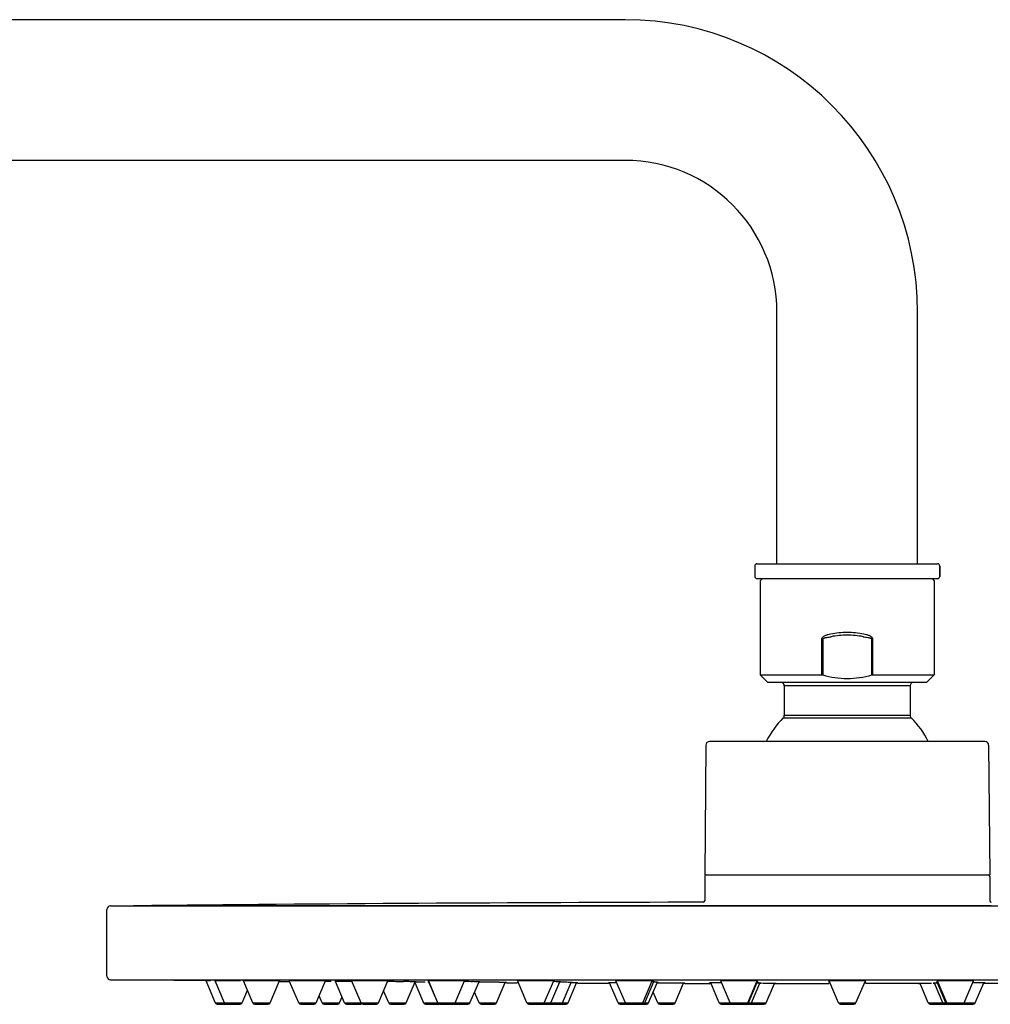
# Model space of a CAD drawing. Units: millimetres. Extents: x 20542 to 24956, y -32371 to -31053.
# Drawn here: x 23526 to 23657, y -31272 to -31139 of the extents above; entities that cross this region are included whole.
import ezdxf

# ---------------------------------------------------------------- set-up
doc = ezdxf.new("R2010")
doc.units = ezdxf.units.MM
doc.layers.add('62575_01_01_BL25', color=7, linetype='Continuous')

msp = doc.modelspace()

# ---------------------------------------------------------------- linework, layer by layer
at = {"layer": '62575_01_01_BL25', "color": 7, "linetype": 'Continuous'}
for p, q in [((23607.95, -31138.6), (23292.95, -31138.6)), ((23607.95, -31157.6), (23292.95, -31157.6)), ((23628.45, -31212.1), (23628.45, -31178.1)), ((23647.45, -31212.1), (23647.45, -31178.1)), ((23625.75, -31212.1), (23650.15, -31212.1)), ((23625.45, -31212.4), (23625.45, -31213.8)), ((23650.45, -31212.4), (23650.45, -31213.8)), ((23650.45, -31213.8), (23650.45, -31212.4)), ((23625.75, -31214.1), (23650.15, -31214.1)), ((23626.5, -31214.1), (23626.2, -31214.4)), ((23626.2, -31214.4), (23626.2, -31227.1)), ((23649.4, -31214.1), (23649.7, -31214.4)), ((23649.7, -31214.4), (23649.7, -31227.1)), ((23634.49, -31222.31), (23634.49, -31227.1)), ((23634.63, -31222.31), (23634.63, -31227.12)), ((23641.27, -31227.12), (23641.27, -31222.31)), ((23641.41, -31227.1), (23641.41, -31222.31)), ((23627.2, -31228.1), (23626.2, -31227.1)), ((23626.2, -31227.1), (23634.49, -31227.1)), ((23641.41, -31227.1), (23649.7, -31227.1)), ((23648.7, -31228.1), (23649.7, -31227.1)), ((23627.2, -31228.1), (23648.7, -31228.1)), ((23629.45, -31228.6), (23629.45, -31232.57)), ((23646.45, -31228.6), (23629.45, -31228.6)), ((23646.45, -31228.6), (23646.45, -31232.57)), ((23629.3, -31232.92), (23637.95, -31232.92)), ((23629.45, -31232.57), (23646.45, -31232.57)), ((23637.95, -31232.92), (23646.6, -31232.92)), ((23618.85, -31236.59), (23618.7, -31254.1)), ((23656.55, -31236.1), (23619.35, -31236.1)), ((23657.05, -31236.59), (23657.2, -31254.1)), ((23618.7, -31254.1), (23657.2, -31254.1)), ((23618.7, -31254.3), (23618.7, -31257.62)), ((23657.2, -31254.3), (23657.2, -31257.62)), ((23538.45, -31258.3), (23737.45, -31258.3)), ((23542.08, -31258.29), (23541.59, -31258.29)), ((23636.24, -31258.29), (23542.08, -31258.29)), ((23637.95, -31258.29), (23636.24, -31258.29)), ((23657.4, -31258.29), (23637.95, -31258.29)), ((23537.95, -31267.8), (23537.95, -31258.8)), ((23538.45, -31268.3), (23737.45, -31268.3)), ((23538.45, -31268.3), (23538.45, -31268.3)), ((23551.25, -31268.42), (23538.45, -31268.3)), ((23551.27, -31268.42), (23551.25, -31268.42)), ((23551.3, -31268.42), (23551.27, -31268.42)), ((23551.29, -31268.41), (23552.57, -31271.43)), ((23551.92, -31268.43), (23551.3, -31268.42)), ((23553.85, -31271.43), (23552.58, -31268.42)), ((23556.01, -31268.45), (23555.76, -31268.45)), ((23556.33, -31268.42), (23556.33, -31268.42)), ((23556.48, -31268.42), (23556.37, -31268.42)), ((23557.65, -31271.43), (23556.39, -31268.46)), ((23557.69, -31268.43), (23557.25, -31268.43)), ((23560, -31271.43), (23561.27, -31268.44)), ((23561.33, -31268.46), (23561.33, -31268.46)), ((23562.58, -31268.42), (23562.54, -31268.43)), ((23563.86, -31271.43), (23562.62, -31268.53)), ((23563.81, -31268.43), (23563.58, -31268.43)), ((23566.21, -31271.43), (23567.48, -31268.44)), ((23568.24, -31268.55), (23567.43, -31268.55)), ((23568.86, -31268.54), (23568.83, -31268.54)), ((23570.06, -31271.43), (23568.83, -31268.54)), ((23570.02, -31268.54), (23569.8, -31268.54)), ((23570.5, -31268.54), (23570.02, -31268.54)), ((23571.05, -31268.55), (23570.5, -31268.54)), ((23572.27, -31271.43), (23570.99, -31268.41)), ((23572.38, -31268.43), (23571.92, -31268.42)), ((23574.63, -31271.43), (23575.9, -31268.44)), ((23575.98, -31268.54), (23575.85, -31268.54)), ((23578.37, -31271.43), (23579.59, -31268.56)), ((23580.47, -31268.63), (23579.54, -31268.63)), ((23579.55, -31268.66), (23580.72, -31271.43)), ((23580.69, -31268.63), (23580.47, -31268.63)), ((23580.93, -31268.64), (23580.69, -31268.63)), ((23582.65, -31271.43), (23581.37, -31268.41)), ((23581.44, -31268.63), (23581.4, -31268.63)), ((23581.48, -31268.63), (23581.44, -31268.63)), ((23582.63, -31271.43), (23581.49, -31268.73)), ((23585, -31271.43), (23586.27, -31268.44)), ((23586.38, -31268.54), (23586.23, -31268.54)), ((23586.99, -31271.43), (23588.21, -31268.56)), ((23590.59, -31271.43), (23591.76, -31268.65)), ((23593.37, -31268.7), (23593.35, -31268.7)), ((23593.51, -31268.7), (23593.37, -31268.7)), ((23594.67, -31271.43), (23593.4, -31268.41)), ((23594.6, -31268.42), (23594.38, -31268.42)), ((23597.03, -31271.43), (23598.3, -31268.43)), ((23597.89, -31271.43), (23599.11, -31268.56)), ((23599.49, -31271.43), (23600.67, -31268.65)), ((23600.23, -31271.43), (23601.38, -31268.72)), ((23607.01, -31271.43), (23605.85, -31268.7)), ((23606.41, -31268.7), (23606.08, -31268.7)), ((23606.84, -31268.7), (23606.41, -31268.7)), ((23607.98, -31271.43), (23606.7, -31268.42)), ((23608.55, -31268.42), (23608.3, -31268.42)), ((23610.33, -31271.43), (23611.6, -31268.43)), ((23610.59, -31271.43), (23611.81, -31268.55)), ((23611.1, -31271.43), (23612.26, -31268.71)), ((23612.33, -31268.75), (23612.24, -31268.75)), ((23615.1, -31268.76), (23614.4, -31268.76)), ((23614.7, -31271.43), (23615.84, -31268.76)), ((23620.66, -31271.43), (23619.51, -31268.7)), ((23620.41, -31268.7), (23620.2, -31268.7)), ((23620.64, -31268.7), (23620.41, -31268.7)), ((23620.88, -31268.7), (23620.64, -31268.7)), ((23622.15, -31271.43), (23620.88, -31268.42)), ((23623.16, -31268.42), (23622.9, -31268.42)), ((23624.5, -31271.43), (23625.78, -31268.43)), ((23624.54, -31271.43), (23625.76, -31268.55)), ((23624.62, -31271.43), (23625.8, -31268.64)), ((23625.03, -31271.43), (23626.16, -31268.76)), ((23626.35, -31268.76), (23626.35, -31268.76)), ((23627.27, -31268.79), (23626.52, -31268.79)), ((23627, -31271.43), (23628.12, -31268.79)), ((23628.12, -31268.79), (23627.27, -31268.79)), ((23628.33, -31268.79), (23628.12, -31268.79)), ((23628.12, -31268.79), (23628.32, -31268.79)), ((23628.32, -31268.79), (23628.33, -31268.79)), ((23636.77, -31271.43), (23635.5, -31268.42)), ((23639.13, -31271.43), (23640.4, -31268.42)), ((23647.57, -31268.79), (23640.45, -31268.8)), ((23647.78, -31268.79), (23647.57, -31268.79)), ((23647.57, -31268.79), (23647.79, -31268.79)), ((23648.62, -31268.79), (23647.78, -31268.79)), ((23648.9, -31271.43), (23647.78, -31268.79)), ((23649.31, -31268.79), (23648.62, -31268.79)), ((23650.87, -31271.43), (23649.74, -31268.76)), ((23651.28, -31271.43), (23650.1, -31268.64)), ((23651.4, -31271.43), (23650.12, -31268.43)), ((23651.36, -31271.43), (23650.14, -31268.55)), ((23653.75, -31271.43), (23655.02, -31268.42)), ((23655.49, -31268.7), (23655.02, -31268.7)), ((23655.24, -31271.43), (23656.39, -31268.7)), ((23656.56, -31268.78), (23656.36, -31268.78)), ((23659.87, -31268.78), (23656.56, -31268.78)), ((23556.21, -31271.43), (23556.93, -31269.72)), ((23567.01, -31271.43), (23566.61, -31270.48)), ((23569.36, -31271.43), (23569.71, -31270.61)), ((23576.02, -31271.43), (23575.32, -31269.78)), ((23588.23, -31271.43), (23587.61, -31269.97)), ((23612.35, -31271.43), (23611.73, -31269.95)), ((23552.57, -31271.43), (23556.21, -31271.43)), ((23552.85, -31271.61), (23554.13, -31271.61)), ((23554.13, -31271.61), (23555.93, -31271.61)), ((23557.65, -31271.43), (23560, -31271.43)), ((23557.93, -31271.61), (23559.73, -31271.61)), ((23563.86, -31271.43), (23566.21, -31271.43)), ((23564.13, -31271.61), (23565.93, -31271.61)), ((23567.01, -31271.43), (23569.36, -31271.43)), ((23567.28, -31271.61), (23569.08, -31271.61)), ((23570.06, -31271.43), (23574.63, -31271.43)), ((23570.33, -31271.61), (23572.13, -31271.61)), ((23572.55, -31271.61), (23574.35, -31271.61)), ((23576.02, -31271.43), (23578.37, -31271.43)), ((23576.3, -31271.61), (23578.1, -31271.61)), ((23580.72, -31271.43), (23586.99, -31271.43)), ((23581, -31271.61), (23582.8, -31271.61)), ((23582.91, -31271.61), (23582.93, -31271.61)), ((23582.93, -31271.61), (23584.73, -31271.61)), ((23584.92, -31271.61), (23586.72, -31271.61)), ((23588.23, -31271.43), (23590.59, -31271.43)), ((23588.51, -31271.61), (23590.31, -31271.61)), ((23594.67, -31271.43), (23600.23, -31271.43)), ((23594.95, -31271.61), (23597.62, -31271.61)), ((23597.62, -31271.61), (23599.96, -31271.61)), ((23607.01, -31271.43), (23611.1, -31271.43)), ((23607.28, -31271.61), (23608.25, -31271.61)), ((23608.25, -31271.61), (23610.83, -31271.61)), ((23612.35, -31271.43), (23614.7, -31271.43)), ((23612.63, -31271.61), (23614.43, -31271.61)), ((23620.66, -31271.43), (23627, -31271.43)), ((23620.94, -31271.61), (23622.43, -31271.61)), ((23622.43, -31271.61), (23624.23, -31271.61)), ((23624.23, -31271.61), (23624.27, -31271.61)), ((23624.27, -31271.61), (23624.75, -31271.61)), ((23624.93, -31271.61), (23626.73, -31271.61)), ((23636.77, -31271.43), (23639.13, -31271.43)), ((23637.05, -31271.61), (23638.85, -31271.61)), ((23648.9, -31271.43), (23655.24, -31271.43)), ((23649.17, -31271.61), (23650.98, -31271.61)), ((23651.15, -31271.61), (23651.63, -31271.61)), ((23651.64, -31271.61), (23654.96, -31271.61))]:
    msp.add_line(p, q, dxfattribs=at)
for centre, radius, start, end in [((23607.95, -31178.1), 39.5, 0, 90), ((23607.95, -31178.1), 20.5, 0, 90), ((23625.75, -31212.4), 0.3, 90, 180), ((23650.15, -31212.4), 0.3, 0, 90), ((23625.75, -31213.8), 0.3, 180, 270), ((23650.15, -31213.8), 0.3, 270, 0), ((23637.95, -31233.65), 12.26, 89.9997, 100.5454), ((23637.95, -31233.63), 12.24, 79.4449, 90.0076), ((23637.95, -31233), 11.26, 89.9952, 101.0099), ((23637.95, -31233.05), 11.31, 79.0145, 89.9637), ((23628.95, -31228.6), 0.5, 0, 90), ((23646.95, -31228.6), 0.5, 90, 180), ((23637.95, -31241.6), 12.25, 134.901, 153.3208), ((23628.95, -31232.57), 0.5, 314.9009, 0), ((23646.95, -31232.57), 0.5, 180, 225.0991), ((23637.95, -31241.6), 12.25, 26.6863, 45.0991), ((23619.35, -31236.6), 0.5, 90, 179.5), ((23656.55, -31236.6), 0.5, 0.5, 90), ((23618.9, -31254.3), 0.2, 90, 180), ((23657, -31254.3), 0.2, 0, 90), ((23538.45, -31258.8), 0.5, 90, 180), ((23541.6, -31258.79), 0.5, 90.5892, 99.5331), ((23637.95, -40628.29), 9370.49, 90.118924, 90.589173), ((23618.5, -31257.62), 0.2, 270.1189, 0), ((23657.4, -31257.62), 0.2, 180, 269.8811), ((23538.45, -31267.8), 0.5, 180, 269.4299), ((23552.44, -32075.69), 807.27, 89.48308, 89.62782), ((23637.95, -21268.55), 10000.25, 269.560993, 269.568374), ((23562.7, -31466.19), 197.77, 89.7436, 89.9511), ((23561.07, -31811.95), 543.53, 89.4967, 89.7113), ((23571.5, -31450.61), 182.19, 89.8673, 89.9889), ((23570.58, -31714.24), 445.81, 89.5706, 89.7693), ((23571.44, -31607.52), 339.1, 89.4178, 89.5804), ((23573.23, -31921.36), 652.82, 89.58022, 89.75922), ((23582, -31603.82), 335.4, 89.6662, 89.9619), ((23582.42, -31554.72), 286.29, 89.4038, 89.6936), ((23584.11, -31638.47), 369.93, 89.5019, 89.6488), ((23585.44, -32086.47), 817.85, 89.66403, 89.8073), ((23590.18, -31403.38), 134.74, 89.3229, 89.6781), ((23637.95, -21268.55), 10000.25, 269.736211, 269.744466), ((23594.54, -31570.47), 302.04, 89.796, 89.9883), ((23594.75, -31544.73), 276.31, 89.4609, 89.8211), ((23597.09, -31660.4), 391.77, 89.5838, 89.7094), ((23599.53, -31512.11), 243.4, 89.5627, 89.7362), ((23637.95, -21268.55), 10000.25, 269.791475, 269.815115), ((23606.21, -31352.97), 84.27, 90.0873, 90.2451), ((23608.29, -31487.06), 218.64, 89.9968, 90.1785), ((23608.39, -31539.97), 271.55, 89.5369, 89.9648), ((23614.15, -31573.59), 304.83, 89.6828, 89.8221), ((23637.95, -21268.55), 10000.25, 269.8744, 269.894504), ((23622.87, -31500.65), 232.23, 89.9935, 90.286), ((23623.07, -31502.59), 234.16, 89.5539, 89.9787), ((23625.51, -31278.82), 10.28, 88.5912, 88.7788), ((23625.42, -31291.61), 22.97, 89.0403, 89.2293), ((23625.29, -31392), 123.24, 89.5956, 89.7847), ((23637.95, -21268.55), 10000.25, 269.944858, 269.985674), ((23637.23, -31393.25), 124.82, 90.3523, 90.5291), ((23637.82, -31499.89), 231.47, 90.0994, 90.3362), ((23638.05, -31500.55), 232.12, 89.6563, 90.0244), ((23650.81, -31429.07), 160.31, 90.2375, 90.3826), ((23650.48, -31291.33), 22.69, 90.7709, 90.966), ((23650.39, -31278.71), 10.16, 91.2149, 91.4199), ((23652.63, -31475.43), 207.01, 90.2558, 90.4438), ((23652.99, -31556.2), 287.78, 89.997, 90.256), ((23653.1, -31471.67), 203.25, 89.6914, 90.0273), ((23552.85, -31271.31), 0.3, 203.5782, 270), ((23554.13, -31271.31), 0.3, 203.5782, 270), ((23555.93, -31271.31), 0.3, 270, 336.4218), ((23557.93, -31271.31), 0.3, 203.5782, 270), ((23559.73, -31271.31), 0.3, 270, 336.4218), ((23564.13, -31271.31), 0.3, 203.5782, 270), ((23565.93, -31271.31), 0.3, 270, 336.4218), ((23567.28, -31271.31), 0.3, 203.5782, 270), ((23569.09, -31271.31), 0.3, 270, 336.4218), ((23570.33, -31271.31), 0.3, 203.5782, 270), ((23572.13, -31271.31), 0.3, 270, 314.2812), ((23572.55, -31271.31), 0.3, 203.5782, 270), ((23574.35, -31271.31), 0.3, 270, 336.4218), ((23576.3, -31271.31), 0.3, 203.5782, 270), ((23578.1, -31271.31), 0.3, 270, 336.4218), ((23581, -31271.31), 0.3, 203.5782, 270), ((23582.91, -31271.31), 0.3, 203.5782, 270), ((23582.93, -31271.31), 0.3, 203.5782, 270), ((23582.8, -31271.31), 0.3, 270, 277.327), ((23584.73, -31271.31), 0.3, 270, 336.4218), ((23584.92, -31271.31), 0.3, 251.5252, 270), ((23586.72, -31271.31), 0.3, 270, 336.4218), ((23588.51, -31271.31), 0.3, 203.5782, 270), ((23590.31, -31271.31), 0.3, 270, 336.4218), ((23594.95, -31271.31), 0.3, 203.5782, 270), ((23596.75, -31271.31), 0.3, 270, 336.4218), ((23597.62, -31271.31), 0.3, 270, 336.4218), ((23599.22, -31271.31), 0.3, 270, 336.4218), ((23599.96, -31271.31), 0.3, 270, 336.4218), ((23607.28, -31271.31), 0.3, 203.5782, 270), ((23608.25, -31271.31), 0.3, 203.5782, 270), ((23610.05, -31271.31), 0.3, 270, 336.4218), ((23610.32, -31271.31), 0.3, 270, 336.4218), ((23610.83, -31271.31), 0.3, 270, 336.4218), ((23612.63, -31271.31), 0.3, 203.5782, 270), ((23614.43, -31271.31), 0.3, 270, 336.4218), ((23620.94, -31271.31), 0.3, 203.5782, 270), ((23622.43, -31271.31), 0.3, 203.5782, 270), ((23624.23, -31271.31), 0.3, 270, 336.4218), ((23624.27, -31271.31), 0.3, 270, 336.4218), ((23624.34, -31271.31), 0.3, 270, 336.4218), ((23624.75, -31271.31), 0.3, 270, 336.4218), ((23624.93, -31271.31), 0.3, 247.8594, 270), ((23626.73, -31271.31), 0.3, 270, 336.4218), ((23637.05, -31271.31), 0.3, 203.5782, 270), ((23638.85, -31271.31), 0.3, 270, 336.4218), ((23649.17, -31271.31), 0.3, 203.5782, 270), ((23651.15, -31271.31), 0.3, 203.5782, 270), ((23650.98, -31271.31), 0.3, 270, 286.9172), ((23651.56, -31271.31), 0.3, 203.5782, 270), ((23651.63, -31271.31), 0.3, 203.5782, 270), ((23651.67, -31271.31), 0.3, 203.5782, 270), ((23653.47, -31271.31), 0.3, 270, 336.4218), ((23654.96, -31271.31), 0.3, 270, 336.4218)]:
    msp.add_arc(centre, radius, start, end, dxfattribs=at)
for points, knots in [([(23635.71, -31221.6), (23635.58, -31221.62), (23635.4, -31221.66), (23635.16, -31221.73), (23634.99, -31221.8), (23634.82, -31221.88), (23634.69, -31221.97), (23634.6, -31222.05), (23634.54, -31222.12), (23634.5, -31222.21), (23634.49, -31222.27), (23634.49, -31222.31)], [0, 0, 0, 0, 0.25029, 0.374944, 0.499312, 0.623519, 0.74783, 0.810304, 0.873115, 0.936372, 1, 1, 1, 1]), ([(23634.63, -31222.31), (23634.63, -31222.26), (23634.71, -31222.19), (23634.8, -31222.15), (23634.9, -31222.11), (23635.02, -31222.07), (23635.23, -31222.03), (23635.49, -31221.99), (23635.7, -31221.96), (23635.8, -31221.95)], [0, 0, 0, 0, 0.1209, 0.183587, 0.246273, 0.371649, 0.497126, 0.748357, 1, 1, 1, 1]), ([(23640.1, -31221.95), (23640.2, -31221.96), (23640.41, -31221.99), (23640.67, -31222.03), (23640.88, -31222.07), (23641, -31222.11), (23641.1, -31222.15), (23641.19, -31222.19), (23641.27, -31222.26), (23641.27, -31222.31)], [0, 0, 0, 0, 0.251643, 0.502874, 0.628352, 0.753727, 0.816413, 0.8791, 1, 1, 1, 1]), ([(23641.41, -31222.31), (23641.41, -31222.27), (23641.4, -31222.21), (23641.36, -31222.12), (23641.3, -31222.05), (23641.21, -31221.97), (23641.08, -31221.88), (23640.91, -31221.8), (23640.74, -31221.73), (23640.5, -31221.66), (23640.32, -31221.62), (23640.19, -31221.6)], [0, 0, 0, 0, 0.063631, 0.126887, 0.189696, 0.252171, 0.37648, 0.500686, 0.625055, 0.749709, 1, 1, 1, 1]), ([(23634.49, -31227.1), (23634.5, -31227.1), (23634.55, -31227.1), (23634.6, -31227.11), (23634.63, -31227.12)], [0, 0, 0, 0, 0.2453, 1, 1, 1, 1]), ([(23634.63, -31227.12), (23635.17, -31227.27), (23636.27, -31227.51), (23637.39, -31227.6), (23637.95, -31227.6)], [0, 0, 0, 0, 0.500035, 1, 1, 1, 1]), ([(23637.95, -31227.6), (23638.51, -31227.6), (23639.63, -31227.51), (23640.73, -31227.27), (23641.27, -31227.12)], [0, 0, 0, 0, 0.499965, 1, 1, 1, 1]), ([(23641.27, -31227.12), (23641.28, -31227.12), (23641.33, -31227.1), (23641.38, -31227.1), (23641.41, -31227.1)], [0, 0, 0, 0, 0.253788, 1, 1, 1, 1]), ([(23552.57, -31268.42), (23552.56, -31268.42), (23552.55, -31268.43), (23552.53, -31268.42), (23552.53, -31268.42)], [0, 0, 0, 0, 0.750187, 1, 1, 1, 1]), ([(23555.76, -31268.45), (23555.41, -31268.44), (23554.35, -31268.44), (23553.28, -31268.42), (23552.57, -31268.42)], [0, 0, 0, 0, 0.327602, 1, 1, 1, 1]), ([(23556.37, -31268.42), (23556.37, -31268.42), (23556.35, -31268.42), (23556.34, -31268.42), (23556.33, -31268.42)], [0, 0, 0, 0, 0.384081, 1, 1, 1, 1]), ([(23557.25, -31268.43), (23557.16, -31268.43), (23556.91, -31268.42), (23556.65, -31268.42), (23556.48, -31268.42)], [0, 0, 0, 0, 0.318846, 1, 1, 1, 1]), ([(23560.4, -31268.45), (23560.35, -31268.45), (23560.13, -31268.45), (23559.9, -31268.45), (23559.73, -31268.44)], [0, 0, 0, 0, 0.232206, 1, 1, 1, 1]), ([(23561.27, -31268.46), (23561.22, -31268.46), (23560.94, -31268.46), (23560.65, -31268.45), (23560.4, -31268.45)], [0, 0, 0, 0, 0.145231, 1, 1, 1, 1]), ([(23561.26, -31268.47), (23561.27, -31268.47), (23561.29, -31268.46), (23561.31, -31268.47), (23561.33, -31268.46)], [0, 0, 0, 0, 0.385479, 1, 1, 1, 1]), ([(23561.33, -31268.46), (23561.33, -31268.46), (23561.3, -31268.47), (23561.28, -31268.46), (23561.27, -31268.46)], [0, 0, 0, 0, 0.251847, 1, 1, 1, 1]), ([(23562.54, -31268.43), (23562.54, -31268.43), (23562.54, -31268.43), (23562.53, -31268.43), (23562.53, -31268.43)], [0, 0, 0, 0, 0.749067, 1, 1, 1, 1]), ([(23562.87, -31268.42), (23562.83, -31268.42), (23562.74, -31268.42), (23562.64, -31268.42), (23562.58, -31268.42)], [0, 0, 0, 0, 0.329867, 1, 1, 1, 1]), ([(23566.54, -31268.45), (23566.48, -31268.45), (23566.25, -31268.44), (23566.02, -31268.44), (23565.84, -31268.44)], [0, 0, 0, 0, 0.233375, 1, 1, 1, 1]), ([(23567.47, -31268.46), (23567.42, -31268.46), (23567.11, -31268.45), (23566.8, -31268.45), (23566.54, -31268.45)], [0, 0, 0, 0, 0.143569, 1, 1, 1, 1]), ([(23567.53, -31268.46), (23567.53, -31268.46), (23567.5, -31268.47), (23567.48, -31268.46), (23567.47, -31268.46)], [0, 0, 0, 0, 0.252027, 1, 1, 1, 1]), ([(23567.52, -31268.46), (23567.52, -31268.46), (23567.52, -31268.46), (23567.53, -31268.46), (23567.53, -31268.46)], [0, 0, 0, 0, 0.749805, 1, 1, 1, 1]), ([(23568.75, -31268.54), (23568.74, -31268.54), (23568.74, -31268.54), (23568.73, -31268.53), (23568.73, -31268.54)], [0, 0, 0, 0, 0.746723, 1, 1, 1, 1]), ([(23568.83, -31268.54), (23568.82, -31268.54), (23568.79, -31268.54), (23568.76, -31268.54), (23568.75, -31268.54)], [0, 0, 0, 0, 0.334208, 1, 1, 1, 1]), ([(23569.8, -31268.54), (23569.69, -31268.54), (23569.38, -31268.54), (23569.07, -31268.54), (23568.86, -31268.54)], [0, 0, 0, 0, 0.32887, 1, 1, 1, 1]), ([(23571, -31268.43), (23570.99, -31268.43), (23570.98, -31268.43), (23570.96, -31268.43), (23570.95, -31268.43)], [0, 0, 0, 0, 0.345433, 1, 1, 1, 1]), ([(23570.95, -31268.43), (23570.95, -31268.43), (23570.95, -31268.43), (23570.95, -31268.43), (23570.95, -31268.43)], [0, 0, 0, 0, 0.744584, 1, 1, 1, 1]), ([(23571.53, -31268.42), (23571.47, -31268.42), (23571.29, -31268.42), (23571.11, -31268.42), (23571, -31268.43)], [0, 0, 0, 0, 0.346351, 1, 1, 1, 1]), ([(23575.89, -31268.46), (23575.84, -31268.46), (23575.51, -31268.45), (23575.17, -31268.45), (23574.88, -31268.44)], [0, 0, 0, 0, 0.141888, 1, 1, 1, 1]), ([(23575.95, -31268.46), (23575.95, -31268.46), (23575.92, -31268.46), (23575.9, -31268.46), (23575.89, -31268.46)], [0, 0, 0, 0, 0.252782, 1, 1, 1, 1]), ([(23575.89, -31268.46), (23575.89, -31268.46), (23575.91, -31268.46), (23575.93, -31268.46), (23575.94, -31268.46)], [0, 0, 0, 0, 0.343832, 1, 1, 1, 1]), ([(23575.94, -31268.46), (23575.94, -31268.46), (23575.95, -31268.46), (23575.95, -31268.46), (23575.95, -31268.46)], [0, 0, 0, 0, 0.746944, 1, 1, 1, 1]), ([(23578.71, -31268.55), (23578.66, -31268.55), (23578.43, -31268.55), (23578.19, -31268.55), (23578.02, -31268.55)], [0, 0, 0, 0, 0.233239, 1, 1, 1, 1]), ([(23579.59, -31268.56), (23579.54, -31268.56), (23579.25, -31268.56), (23578.96, -31268.56), (23578.71, -31268.55)], [0, 0, 0, 0, 0.161856, 1, 1, 1, 1]), ([(23579.7, -31268.57), (23579.7, -31268.57), (23579.68, -31268.57), (23579.67, -31268.56), (23579.63, -31268.57), (23579.61, -31268.56), (23579.59, -31268.56)], [0, 0, 0, 0, 0.063667, 0.252487, 0.565335, 1, 1, 1, 1]), ([(23579.59, -31268.57), (23579.6, -31268.57), (23579.63, -31268.57), (23579.67, -31268.57), (23579.69, -31268.57)], [0, 0, 0, 0, 0.351545, 1, 1, 1, 1]), ([(23579.69, -31268.57), (23579.69, -31268.57), (23579.69, -31268.57), (23579.7, -31268.57), (23579.7, -31268.57)], [0, 0, 0, 0, 0.750206, 1, 1, 1, 1]), ([(23581.4, -31268.63), (23581.39, -31268.63), (23581.36, -31268.63), (23581.33, -31268.63), (23581.31, -31268.63)], [0, 0, 0, 0, 0.37693, 1, 1, 1, 1]), ([(23581.31, -31268.63), (23581.31, -31268.63), (23581.31, -31268.63), (23581.31, -31268.63), (23581.31, -31268.63)], [0, 0, 0, 0, 0.744142, 1, 1, 1, 1]), ([(23581.37, -31268.43), (23581.36, -31268.43), (23581.35, -31268.43), (23581.33, -31268.43), (23581.33, -31268.43)], [0, 0, 0, 0, 0.746945, 1, 1, 1, 1]), ([(23582.22, -31268.42), (23582.12, -31268.42), (23581.84, -31268.42), (23581.56, -31268.42), (23581.37, -31268.43)], [0, 0, 0, 0, 0.354237, 1, 1, 1, 1]), ([(23586.27, -31268.45), (23586.23, -31268.45), (23585.94, -31268.45), (23585.65, -31268.44), (23585.4, -31268.44)], [0, 0, 0, 0, 0.143362, 1, 1, 1, 1]), ([(23586.33, -31268.46), (23586.33, -31268.45), (23586.3, -31268.46), (23586.28, -31268.45), (23586.27, -31268.45)], [0, 0, 0, 0, 0.251508, 1, 1, 1, 1]), ([(23586.27, -31268.46), (23586.28, -31268.46), (23586.29, -31268.45), (23586.33, -31268.46), (23586.33, -31268.46)], [0, 0, 0, 0, 0.747266, 1, 1, 1, 1]), ([(23588.21, -31268.56), (23588.16, -31268.56), (23587.87, -31268.56), (23587.58, -31268.55), (23587.33, -31268.55)], [0, 0, 0, 0, 0.161577, 1, 1, 1, 1]), ([(23588.32, -31268.57), (23588.32, -31268.56), (23588.3, -31268.57), (23588.29, -31268.56), (23588.25, -31268.56), (23588.23, -31268.56), (23588.21, -31268.56)], [0, 0, 0, 0, 0.063765, 0.251947, 0.564475, 1, 1, 1, 1]), ([(23588.21, -31268.57), (23588.22, -31268.57), (23588.26, -31268.57), (23588.29, -31268.57), (23588.31, -31268.57)], [0, 0, 0, 0, 0.375949, 1, 1, 1, 1]), ([(23588.31, -31268.57), (23588.32, -31268.57), (23588.32, -31268.57), (23588.32, -31268.57), (23588.32, -31268.57)], [0, 0, 0, 0, 0.744769, 1, 1, 1, 1]), ([(23590.93, -31268.64), (23590.88, -31268.64), (23590.65, -31268.64), (23590.41, -31268.64), (23590.24, -31268.64)], [0, 0, 0, 0, 0.233032, 1, 1, 1, 1]), ([(23591.91, -31268.65), (23591.91, -31268.65), (23591.89, -31268.66), (23591.87, -31268.65), (23591.82, -31268.65), (23591.79, -31268.65), (23591.77, -31268.65)], [0, 0, 0, 0, 0.063654, 0.252854, 0.565823, 1, 1, 1, 1]), ([(23591.77, -31268.66), (23591.78, -31268.66), (23591.83, -31268.66), (23591.87, -31268.66), (23591.9, -31268.65)], [0, 0, 0, 0, 0.368475, 1, 1, 1, 1]), ([(23591.9, -31268.65), (23591.9, -31268.65), (23591.91, -31268.65), (23591.91, -31268.65), (23591.91, -31268.65)], [0, 0, 0, 0, 0.750953, 1, 1, 1, 1]), ([(23593.4, -31268.43), (23593.39, -31268.43), (23593.38, -31268.44), (23593.35, -31268.43), (23593.35, -31268.43)], [0, 0, 0, 0, 0.748213, 1, 1, 1, 1]), ([(23593.35, -31268.43), (23593.35, -31268.44), (23593.38, -31268.43), (23593.39, -31268.44), (23593.4, -31268.44)], [0, 0, 0, 0, 0.252342, 1, 1, 1, 1]), ([(23594.38, -31268.42), (23594.26, -31268.42), (23593.94, -31268.42), (23593.61, -31268.42), (23593.4, -31268.43)], [0, 0, 0, 0, 0.354343, 1, 1, 1, 1]), ([(23598.29, -31268.45), (23598.25, -31268.45), (23597.93, -31268.44), (23597.62, -31268.44), (23597.35, -31268.44)], [0, 0, 0, 0, 0.14143, 1, 1, 1, 1]), ([(23599.11, -31268.56), (23599.07, -31268.56), (23598.78, -31268.55), (23598.49, -31268.55), (23598.25, -31268.55)], [0, 0, 0, 0, 0.161957, 1, 1, 1, 1]), ([(23598.35, -31268.45), (23598.35, -31268.45), (23598.32, -31268.46), (23598.31, -31268.45), (23598.29, -31268.45)], [0, 0, 0, 0, 0.251421, 1, 1, 1, 1]), ([(23598.29, -31268.46), (23598.3, -31268.46), (23598.32, -31268.45), (23598.35, -31268.46), (23598.35, -31268.45)], [0, 0, 0, 0, 0.747851, 1, 1, 1, 1]), ([(23599.22, -31268.56), (23599.22, -31268.56), (23599.2, -31268.56), (23599.19, -31268.56), (23599.15, -31268.56), (23599.13, -31268.56), (23599.11, -31268.56)], [0, 0, 0, 0, 0.063852, 0.252451, 0.564911, 1, 1, 1, 1]), ([(23599.11, -31268.57), (23599.13, -31268.57), (23599.15, -31268.57), (23599.19, -31268.57), (23599.2, -31268.56), (23599.22, -31268.57), (23599.22, -31268.56)], [0, 0, 0, 0, 0.434698, 0.747251, 0.936094, 1, 1, 1, 1]), ([(23600.67, -31268.65), (23600.63, -31268.65), (23600.39, -31268.64), (23600.14, -31268.64), (23599.94, -31268.64)], [0, 0, 0, 0, 0.175961, 1, 1, 1, 1]), ([(23600.82, -31268.65), (23600.82, -31268.65), (23600.8, -31268.65), (23600.78, -31268.65), (23600.73, -31268.65), (23600.69, -31268.65), (23600.67, -31268.65)], [0, 0, 0, 0, 0.063152, 0.251829, 0.565089, 1, 1, 1, 1]), ([(23600.67, -31268.65), (23600.69, -31268.65), (23600.73, -31268.65), (23600.78, -31268.66), (23600.8, -31268.65), (23600.82, -31268.65), (23600.82, -31268.65)], [0, 0, 0, 0, 0.435328, 0.748512, 0.936952, 1, 1, 1, 1]), ([(23601.36, -31268.72), (23601.39, -31268.72), (23601.45, -31268.72), (23601.51, -31268.72), (23601.55, -31268.72)], [0, 0, 0, 0, 0.369117, 1, 1, 1, 1]), ([(23601.56, -31268.72), (23601.55, -31268.72), (23601.53, -31268.72), (23601.51, -31268.72), (23601.45, -31268.72), (23601.41, -31268.72), (23601.38, -31268.72)], [0, 0, 0, 0, 0.063795, 0.252794, 0.565815, 1, 1, 1, 1]), ([(23601.55, -31268.72), (23601.55, -31268.72), (23601.55, -31268.72), (23601.56, -31268.72), (23601.56, -31268.72)], [0, 0, 0, 0, 0.753315, 1, 1, 1, 1]), ([(23605.85, -31268.7), (23605.82, -31268.7), (23605.77, -31268.7), (23605.72, -31268.7), (23605.68, -31268.7)], [0, 0, 0, 0, 0.397856, 1, 1, 1, 1]), ([(23605.68, -31268.7), (23605.68, -31268.7), (23605.68, -31268.7), (23605.68, -31268.7), (23605.68, -31268.7)], [0, 0, 0, 0, 0.743409, 1, 1, 1, 1]), ([(23605.68, -31268.7), (23605.68, -31268.71), (23605.7, -31268.7), (23605.73, -31268.71), (23605.78, -31268.7), (23605.82, -31268.71), (23605.85, -31268.71)], [0, 0, 0, 0, 0.063068, 0.251768, 0.565209, 1, 1, 1, 1]), ([(23606.7, -31268.43), (23606.69, -31268.43), (23606.68, -31268.44), (23606.65, -31268.43), (23606.65, -31268.44)], [0, 0, 0, 0, 0.74638, 1, 1, 1, 1]), ([(23606.65, -31268.44), (23606.65, -31268.44), (23606.68, -31268.44), (23606.69, -31268.44), (23606.71, -31268.44)], [0, 0, 0, 0, 0.252513, 1, 1, 1, 1]), ([(23607.6, -31268.42), (23607.5, -31268.42), (23607.2, -31268.43), (23606.9, -31268.43), (23606.7, -31268.43)], [0, 0, 0, 0, 0.354146, 1, 1, 1, 1]), ([(23611.59, -31268.45), (23611.55, -31268.45), (23611.21, -31268.44), (23610.87, -31268.43), (23610.58, -31268.43)], [0, 0, 0, 0, 0.139616, 1, 1, 1, 1]), ([(23611.81, -31268.55), (23611.8, -31268.55), (23611.71, -31268.55), (23611.62, -31268.55), (23611.55, -31268.55)], [0, 0, 0, 0, 0.19494, 1, 1, 1, 1]), ([(23611.65, -31268.45), (23611.65, -31268.45), (23611.62, -31268.45), (23611.61, -31268.45), (23611.59, -31268.45)], [0, 0, 0, 0, 0.252741, 1, 1, 1, 1]), ([(23611.59, -31268.46), (23611.61, -31268.46), (23611.62, -31268.45), (23611.65, -31268.46), (23611.65, -31268.45)], [0, 0, 0, 0, 0.746568, 1, 1, 1, 1]), ([(23612.29, -31268.64), (23612.26, -31268.64), (23612.09, -31268.64), (23611.92, -31268.64), (23611.78, -31268.64)], [0, 0, 0, 0, 0.185268, 1, 1, 1, 1]), ([(23611.92, -31268.56), (23611.92, -31268.56), (23611.9, -31268.56), (23611.89, -31268.56), (23611.85, -31268.56), (23611.83, -31268.56), (23611.81, -31268.55)], [0, 0, 0, 0, 0.062821, 0.251222, 0.564308, 1, 1, 1, 1]), ([(23611.81, -31268.56), (23611.83, -31268.56), (23611.85, -31268.56), (23611.89, -31268.56), (23611.9, -31268.56), (23611.92, -31268.56), (23611.92, -31268.56)], [0, 0, 0, 0, 0.434868, 0.746984, 0.935405, 1, 1, 1, 1]), ([(23612.28, -31268.65), (23612.3, -31268.65), (23612.34, -31268.65), (23612.39, -31268.65), (23612.41, -31268.65), (23612.43, -31268.65), (23612.43, -31268.65)], [0, 0, 0, 0, 0.434171, 0.747251, 0.936298, 1, 1, 1, 1]), ([(23612.43, -31268.65), (23612.43, -31268.65), (23612.41, -31268.65), (23612.39, -31268.64), (23612.34, -31268.65), (23612.31, -31268.64), (23612.29, -31268.64)], [0, 0, 0, 0, 0.062822, 0.251052, 0.564306, 1, 1, 1, 1]), ([(23614.4, -31268.76), (23613.87, -31268.76), (23613.18, -31268.75), (23612.49, -31268.75), (23612.33, -31268.75)], [0, 0, 0, 0, 0.761778, 1, 1, 1, 1]), ([(23616.03, -31268.77), (23616.03, -31268.76), (23616, -31268.77), (23615.97, -31268.76), (23615.91, -31268.77), (23615.86, -31268.76), (23615.84, -31268.76)], [0, 0, 0, 0, 0.063786, 0.253412, 0.566427, 1, 1, 1, 1]), ([(23615.84, -31268.77), (23615.86, -31268.77), (23615.91, -31268.76), (23615.98, -31268.77), (23616, -31268.76), (23616.03, -31268.77), (23616.03, -31268.77)], [0, 0, 0, 0, 0.434815, 0.748682, 0.937378, 1, 1, 1, 1]), ([(23619.5, -31268.7), (23619.48, -31268.7), (23619.44, -31268.7), (23619.38, -31268.7), (23619.36, -31268.71), (23619.34, -31268.7), (23619.34, -31268.71)], [0, 0, 0, 0, 0.434806, 0.747882, 0.93651, 1, 1, 1, 1]), ([(23619.34, -31268.71), (23619.34, -31268.71), (23619.36, -31268.7), (23619.39, -31268.71), (23619.44, -31268.71), (23619.48, -31268.71), (23619.51, -31268.71)], [0, 0, 0, 0, 0.063039, 0.252271, 0.565577, 1, 1, 1, 1]), ([(23620.2, -31268.7), (23620.13, -31268.7), (23619.9, -31268.7), (23619.66, -31268.7), (23619.5, -31268.7)], [0, 0, 0, 0, 0.314514, 1, 1, 1, 1]), ([(23620.88, -31268.44), (23620.87, -31268.44), (23620.86, -31268.44), (23620.83, -31268.44), (23620.83, -31268.44)], [0, 0, 0, 0, 0.748254, 1, 1, 1, 1]), ([(23620.83, -31268.44), (23620.83, -31268.45), (23620.86, -31268.44), (23620.87, -31268.44), (23620.88, -31268.45)], [0, 0, 0, 0, 0.252764, 1, 1, 1, 1]), ([(23620.93, -31268.55), (23620.91, -31268.55), (23620.9, -31268.55), (23620.87, -31268.54), (23620.87, -31268.55)], [0, 0, 0, 0, 0.748898, 1, 1, 1, 1]), ([(23620.87, -31268.55), (23620.87, -31268.55), (23620.9, -31268.55), (23620.92, -31268.55), (23620.93, -31268.55)], [0, 0, 0, 0, 0.252435, 1, 1, 1, 1]), ([(23621.71, -31268.43), (23621.61, -31268.43), (23621.34, -31268.43), (23621.06, -31268.43), (23620.88, -31268.44)], [0, 0, 0, 0, 0.352246, 1, 1, 1, 1]), ([(23620.97, -31268.64), (23620.96, -31268.64), (23620.96, -31268.64), (23620.94, -31268.64), (23620.94, -31268.64)], [0, 0, 0, 0, 0.748383, 1, 1, 1, 1]), ([(23620.94, -31268.64), (23620.94, -31268.64), (23620.96, -31268.64), (23620.96, -31268.64), (23620.97, -31268.64)], [0, 0, 0, 0, 0.253701, 1, 1, 1, 1]), ([(23625.78, -31268.44), (23625.73, -31268.44), (23625.44, -31268.43), (23625.15, -31268.43), (23624.9, -31268.43)], [0, 0, 0, 0, 0.140891, 1, 1, 1, 1]), ([(23625.87, -31268.56), (23625.87, -31268.55), (23625.85, -31268.56), (23625.84, -31268.55), (23625.8, -31268.55), (23625.78, -31268.55), (23625.76, -31268.55)], [0, 0, 0, 0, 0.063044, 0.250771, 0.56353, 1, 1, 1, 1]), ([(23625.76, -31268.56), (23625.78, -31268.56), (23625.8, -31268.56), (23625.84, -31268.56), (23625.85, -31268.56), (23625.87, -31268.56), (23625.87, -31268.56)], [0, 0, 0, 0, 0.43447, 0.747079, 0.935613, 1, 1, 1, 1]), ([(23625.77, -31268.45), (23625.79, -31268.45), (23625.8, -31268.45), (23625.83, -31268.45), (23625.83, -31268.45)], [0, 0, 0, 0, 0.746593, 1, 1, 1, 1]), ([(23625.83, -31268.45), (23625.83, -31268.44), (23625.8, -31268.45), (23625.79, -31268.44), (23625.78, -31268.44)], [0, 0, 0, 0, 0.250827, 1, 1, 1, 1]), ([(23625.94, -31268.65), (23625.94, -31268.64), (23625.92, -31268.65), (23625.91, -31268.64), (23625.86, -31268.64), (23625.82, -31268.64), (23625.8, -31268.64)], [0, 0, 0, 0, 0.062986, 0.251189, 0.564091, 1, 1, 1, 1]), ([(23625.8, -31268.65), (23625.82, -31268.65), (23625.86, -31268.65), (23625.9, -31268.65), (23625.92, -31268.64), (23625.94, -31268.65), (23625.94, -31268.65)], [0, 0, 0, 0, 0.433962, 0.746762, 0.93602, 1, 1, 1, 1]), ([(23626.35, -31268.76), (23626.35, -31268.76), (23626.32, -31268.77), (23626.3, -31268.76), (23626.23, -31268.76), (23626.19, -31268.76), (23626.16, -31268.76)], [0, 0, 0, 0, 0.062272, 0.251059, 0.564855, 1, 1, 1, 1]), ([(23626.16, -31268.76), (23626.19, -31268.76), (23626.25, -31268.76), (23626.31, -31268.77), (23626.35, -31268.76)], [0, 0, 0, 0, 0.400025, 1, 1, 1, 1]), ([(23635.51, -31268.44), (23635.49, -31268.44), (23635.48, -31268.45), (23635.45, -31268.44), (23635.45, -31268.44)], [0, 0, 0, 0, 0.74647, 1, 1, 1, 1]), ([(23635.45, -31268.44), (23635.45, -31268.45), (23635.48, -31268.44), (23635.49, -31268.45), (23635.51, -31268.45)], [0, 0, 0, 0, 0.253372, 1, 1, 1, 1]), ([(23635.55, -31268.55), (23635.52, -31268.55), (23635.49, -31268.55), (23635.46, -31268.55), (23635.45, -31268.55), (23635.45, -31268.55)], [0, 0, 0, 0, 0.747072, 0.935702, 1, 1, 1, 1]), ([(23635.45, -31268.55), (23635.45, -31268.55), (23635.46, -31268.55), (23635.48, -31268.56), (23635.51, -31268.56), (23635.54, -31268.56), (23635.55, -31268.56)], [0, 0, 0, 0, 0.064247, 0.253039, 0.565445, 1, 1, 1, 1]), ([(23635.59, -31268.64), (23635.57, -31268.64), (23635.53, -31268.64), (23635.49, -31268.64), (23635.47, -31268.64), (23635.45, -31268.64), (23635.45, -31268.64)], [0, 0, 0, 0, 0.434873, 0.747432, 0.936203, 1, 1, 1, 1]), ([(23635.45, -31268.64), (23635.45, -31268.64), (23635.47, -31268.64), (23635.49, -31268.65), (23635.54, -31268.64), (23635.57, -31268.65), (23635.59, -31268.65)], [0, 0, 0, 0, 0.063848, 0.252903, 0.56557, 1, 1, 1, 1]), ([(23635.45, -31268.71), (23635.45, -31268.71), (23635.47, -31268.71), (23635.5, -31268.71), (23635.55, -31268.71), (23635.6, -31268.71), (23635.62, -31268.71)], [0, 0, 0, 0, 0.063719, 0.252986, 0.565797, 1, 1, 1, 1]), ([(23636.08, -31268.43), (23636.02, -31268.43), (23635.82, -31268.43), (23635.63, -31268.43), (23635.51, -31268.44)], [0, 0, 0, 0, 0.344304, 1, 1, 1, 1]), ([(23640.4, -31268.44), (23640.35, -31268.44), (23640.03, -31268.43), (23639.72, -31268.43), (23639.44, -31268.43)], [0, 0, 0, 0, 0.13938, 1, 1, 1, 1]), ([(23640.28, -31268.71), (23640.31, -31268.71), (23640.35, -31268.71), (23640.4, -31268.71), (23640.43, -31268.71), (23640.45, -31268.71), (23640.45, -31268.71)], [0, 0, 0, 0, 0.434378, 0.747182, 0.93635, 1, 1, 1, 1]), ([(23640.45, -31268.64), (23640.45, -31268.64), (23640.43, -31268.64), (23640.41, -31268.64), (23640.37, -31268.64), (23640.33, -31268.64), (23640.31, -31268.64)], [0, 0, 0, 0, 0.063858, 0.252683, 0.565236, 1, 1, 1, 1]), ([(23640.31, -31268.65), (23640.33, -31268.65), (23640.36, -31268.64), (23640.41, -31268.65), (23640.43, -31268.64), (23640.45, -31268.64), (23640.45, -31268.64)], [0, 0, 0, 0, 0.434521, 0.747185, 0.936193, 1, 1, 1, 1]), ([(23640.45, -31268.55), (23640.45, -31268.55), (23640.44, -31268.55), (23640.41, -31268.55), (23640.38, -31268.55), (23640.35, -31268.55)], [0, 0, 0, 0, 0.064336, 0.252988, 1, 1, 1, 1]), ([(23640.35, -31268.56), (23640.36, -31268.56), (23640.39, -31268.56), (23640.42, -31268.56), (23640.44, -31268.55), (23640.45, -31268.55), (23640.45, -31268.55)], [0, 0, 0, 0, 0.434597, 0.747011, 0.935785, 1, 1, 1, 1]), ([(23640.39, -31268.45), (23640.41, -31268.45), (23640.42, -31268.44), (23640.45, -31268.45), (23640.45, -31268.44)], [0, 0, 0, 0, 0.746676, 1, 1, 1, 1]), ([(23640.45, -31268.44), (23640.45, -31268.44), (23640.42, -31268.45), (23640.41, -31268.44), (23640.4, -31268.44)], [0, 0, 0, 0, 0.253584, 1, 1, 1, 1]), ([(23649.74, -31268.76), (23649.71, -31268.76), (23649.67, -31268.76), (23649.6, -31268.76), (23649.58, -31268.77), (23649.55, -31268.76), (23649.55, -31268.76)], [0, 0, 0, 0, 0.434433, 0.747853, 0.936724, 1, 1, 1, 1]), ([(23649.55, -31268.76), (23649.55, -31268.77), (23649.58, -31268.76), (23649.6, -31268.77), (23649.67, -31268.76), (23649.71, -31268.76), (23649.74, -31268.76)], [0, 0, 0, 0, 0.063177, 0.252709, 0.566101, 1, 1, 1, 1]), ([(23650.1, -31268.64), (23650.08, -31268.64), (23650.04, -31268.64), (23650, -31268.64), (23649.98, -31268.65), (23649.96, -31268.64), (23649.96, -31268.65)], [0, 0, 0, 0, 0.43527, 0.747859, 0.93636, 1, 1, 1, 1]), ([(23649.96, -31268.65), (23649.96, -31268.65), (23649.98, -31268.64), (23650, -31268.65), (23650.04, -31268.65), (23650.08, -31268.65), (23650.1, -31268.65)], [0, 0, 0, 0, 0.06357, 0.252684, 0.565553, 1, 1, 1, 1]), ([(23650.14, -31268.55), (23650.11, -31268.55), (23650.07, -31268.55), (23650.05, -31268.56), (23650.04, -31268.55), (23650.04, -31268.56)], [0, 0, 0, 0, 0.74826, 0.936243, 1, 1, 1, 1]), ([(23650.04, -31268.56), (23650.04, -31268.56), (23650.05, -31268.56), (23650.06, -31268.56), (23650.1, -31268.56), (23650.12, -31268.56), (23650.14, -31268.56)], [0, 0, 0, 0, 0.063783, 0.252289, 0.565099, 1, 1, 1, 1]), ([(23650.13, -31268.44), (23650.11, -31268.44), (23650.1, -31268.45), (23650.07, -31268.44), (23650.07, -31268.45)], [0, 0, 0, 0, 0.74813, 1, 1, 1, 1]), ([(23650.07, -31268.45), (23650.07, -31268.45), (23650.1, -31268.45), (23650.12, -31268.45), (23650.13, -31268.45)], [0, 0, 0, 0, 0.25243, 1, 1, 1, 1]), ([(23651.03, -31268.43), (23650.92, -31268.43), (23650.62, -31268.43), (23650.32, -31268.44), (23650.13, -31268.44)], [0, 0, 0, 0, 0.351876, 1, 1, 1, 1]), ([(23655.02, -31268.44), (23654.98, -31268.44), (23654.71, -31268.43), (23654.43, -31268.43), (23654.2, -31268.43)], [0, 0, 0, 0, 0.141008, 1, 1, 1, 1]), ([(23654.96, -31268.64), (23654.96, -31268.64), (23654.94, -31268.64), (23654.94, -31268.64), (23654.93, -31268.64)], [0, 0, 0, 0, 0.251823, 1, 1, 1, 1]), ([(23654.93, -31268.64), (23654.94, -31268.64), (23654.94, -31268.64), (23654.96, -31268.64), (23654.96, -31268.64)], [0, 0, 0, 0, 0.74658, 1, 1, 1, 1]), ([(23655.04, -31268.55), (23655.04, -31268.54), (23655, -31268.55), (23654.99, -31268.55), (23654.97, -31268.55)], [0, 0, 0, 0, 0.251374, 1, 1, 1, 1]), ([(23654.97, -31268.55), (23654.99, -31268.55), (23655, -31268.55), (23655.04, -31268.55), (23655.04, -31268.55)], [0, 0, 0, 0, 0.747817, 1, 1, 1, 1]), ([(23655.07, -31268.44), (23655.07, -31268.44), (23655.04, -31268.44), (23655.03, -31268.44), (23655.02, -31268.44)], [0, 0, 0, 0, 0.252011, 1, 1, 1, 1]), ([(23655.02, -31268.45), (23655.03, -31268.44), (23655.04, -31268.44), (23655.07, -31268.45), (23655.07, -31268.44)], [0, 0, 0, 0, 0.747477, 1, 1, 1, 1]), ([(23656.4, -31268.7), (23656.34, -31268.7), (23656.04, -31268.7), (23655.74, -31268.7), (23655.49, -31268.7)], [0, 0, 0, 0, 0.174843, 1, 1, 1, 1]), ([(23656.56, -31268.71), (23656.56, -31268.7), (23656.54, -31268.71), (23656.52, -31268.7), (23656.46, -31268.7), (23656.42, -31268.7), (23656.4, -31268.7)], [0, 0, 0, 0, 0.063474, 0.252105, 0.565183, 1, 1, 1, 1])]:
    msp.add_open_spline(points, degree=3, knots=knots, dxfattribs=at)
for points in [[(23567.47, -31268.46), (23567.48, -31268.46), (23567.5, -31268.46), (23567.52, -31268.46)], [(23637.95, -31268.42), (23637.77, -31268.42), (23637.6, -31268.42), (23637.42, -31268.42)]]:
    msp.add_open_spline(points, degree=3, dxfattribs=at)

doc.saveas('drawing.dxf')
